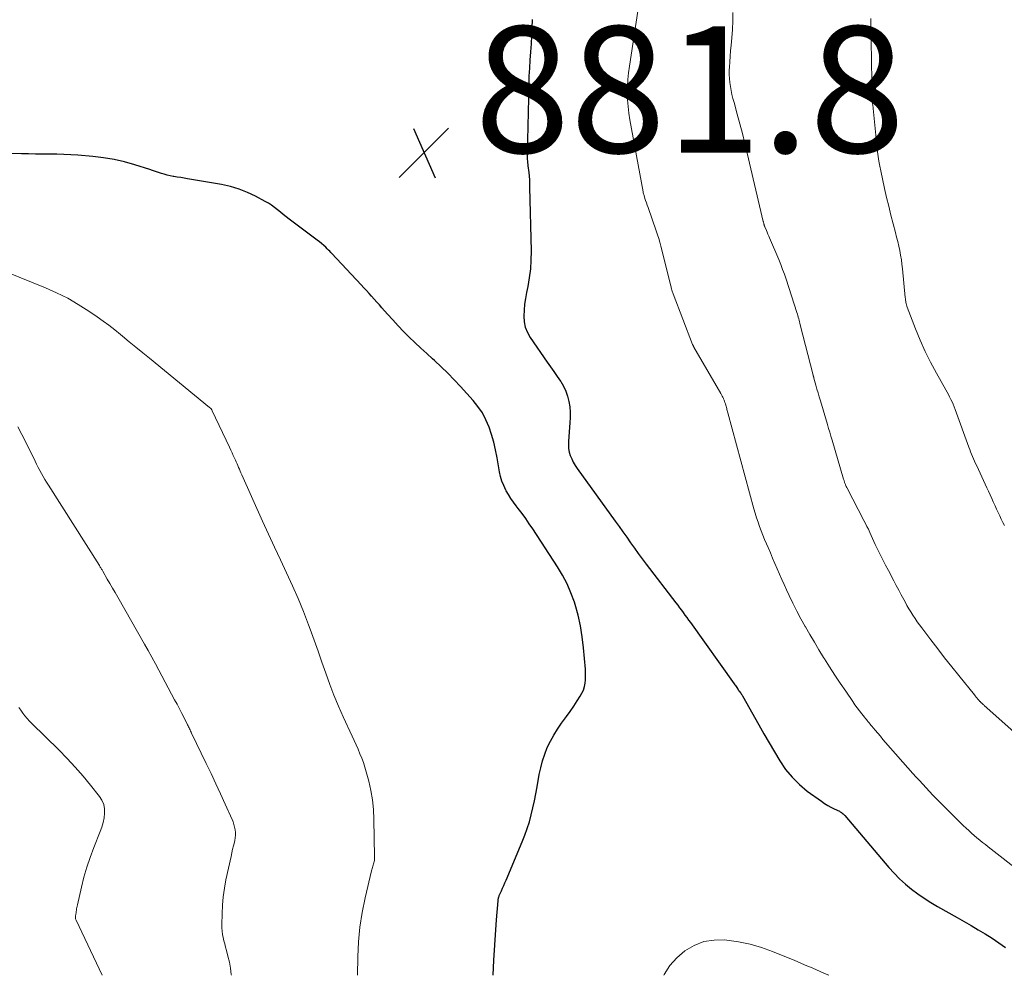
# Model space of a CAD drawing. Units: feet. Extents: x 1990000 to 1995028, y 555000 to 560000.
# Drawn here: x 1992216 to 1992372, y 555000 to 555151 of the extents above; entities that cross this region are included whole.
import ezdxf

# ---------------------------------------------------------------- set-up
doc = ezdxf.new("R2010")
doc.units = ezdxf.units.FT
doc.header["$LTSCALE"] = 100
doc.header["$MEASUREMENT"] = 0
for name, color, linetype, lineweight in [('CONTOUR INDEX', 32, 'Continuous', 25), ('CONTOUR INTERMEDIATE', 40, 'Continuous', 15), ('SPOT ELEVATION', 7, 'Continuous', 15)]:
    doc.layers.add(name, color=color, linetype=linetype, lineweight=lineweight)
doc.styles.add('slant', font='romans.shx', dxfattribs={"oblique": 14.999978})

# ---------------------------------------------------------------- blocks, each defined once
blk = doc.blocks.new('SPOT')
at = {"layer": 'SPOT ELEVATION', "lineweight": 25}
for p, q in [((-3.95, -3.95), (3.86, 3.85)), ((-1.67, 3.81), (1.74, -3.97))]:
    blk.add_line(p, q, dxfattribs=at)

msp = doc.modelspace()

# ---------------------------------------------------------------- linework, layer by layer
at = {"layer": 'CONTOUR INDEX', "elevation": 880, "flags": 128}
for points in [[(1992297.45, 555151.33), (1992297.42, 555150.04), (1992297.37, 555148.76), (1992297.29, 555147.48), (1992297.19, 555146.2), (1992297.09, 555144.92), (1992297.01, 555143.64), (1992296.95, 555142.36), (1992296.91, 555141.08), (1992296.67, 555130.02), (1992296.67, 555129.81), (1992296.67, 555129.61), (1992296.67, 555129.4), (1992296.68, 555129.19), (1992296.69, 555128.95), (1992296.69, 555128.86), (1992296.7, 555128.77), (1992296.71, 555128.68), (1992296.72, 555128.59), (1992296.74, 555128.47), (1992296.75, 555128.44), (1992296.75, 555128.42), (1992296.75, 555128.4), (1992296.76, 555128.37), (1992296.78, 555128.28), (1992296.78, 555128.26), (1992296.78, 555128.24), (1992296.79, 555128.21), (1992296.79, 555128.19), (1992296.91, 555127.1), (1992296.96, 555126.53), (1992297.01, 555125.96), (1992297.04, 555125.39), (1992297.05, 555124.82), (1992297.27, 555114.67), (1992297.25, 555113.25), (1992297.17, 555111.84), (1992296.99, 555110.44), (1992296.75, 555109.04), (1992296.55, 555108.09), (1992296.39, 555107.17), (1992296.26, 555106.25), (1992296.17, 555105.32), (1992296.12, 555104.39), (1992296.18, 555103.48), (1992296.35, 555102.61), (1992296.69, 555101.78), (1992297.13, 555100.99), (1992299.85, 555097.09), (1992300.37, 555096.34), (1992300.89, 555095.59), (1992301.41, 555094.84), (1992301.93, 555094.08), (1992301.99, 555094), (1992302.43, 555093.27), (1992302.8, 555092.51), (1992303.07, 555091.71), (1992303.27, 555090.88), (1992303.39, 555090.03), (1992303.46, 555089.18), (1992303.47, 555088.33), (1992303.43, 555087.47), (1992303.19, 555084.55), (1992303.18, 555083.98), (1992303.22, 555083.41), (1992303.33, 555082.85), (1992303.49, 555082.29), (1992303.71, 555081.76), (1992303.96, 555081.23), (1992304.25, 555080.74), (1992304.57, 555080.25), (1992310.6, 555071.93), (1992311.22, 555071.08), (1992311.83, 555070.22), (1992312.44, 555069.35), (1992313.04, 555068.49), (1992313.64, 555067.62), (1992314.25, 555066.77), (1992314.88, 555065.92), (1992315.51, 555065.08), (1992320.2, 555058.98), (1992320.49, 555058.6), (1992320.78, 555058.21), (1992321.08, 555057.82), (1992321.37, 555057.43), (1992321.65, 555057.04), (1992321.94, 555056.64), (1992322.22, 555056.25), (1992322.51, 555055.86), (1992329.44, 555046.16), (1992329.54, 555046.02), (1992329.65, 555045.87), (1992329.75, 555045.72), (1992329.85, 555045.57), (1992330.03, 555045.3), (1992330.04, 555045.28), (1992330.05, 555045.27), (1992330.06, 555045.25), (1992330.07, 555045.24), (1992330.11, 555045.17), (1992330.12, 555045.16), (1992330.13, 555045.14), (1992330.14, 555045.12), (1992330.15, 555045.11), (1992330.2, 555045.04), (1992330.24, 555045), (1992330.27, 555044.95), (1992330.31, 555044.9), (1992330.34, 555044.86), (1992330.45, 555044.72), (1992330.53, 555044.6), (1992330.62, 555044.48), (1992330.69, 555044.36), (1992330.77, 555044.23), (1992333.34, 555039.68), (1992334.15, 555038.25), (1992334.98, 555036.81), (1992335.82, 555035.39), (1992336.66, 555033.96), (1992337.58, 555032.61), (1992338.6, 555031.35), (1992339.76, 555030.22), (1992341.02, 555029.17), (1992343.26, 555027.55), (1992343.74, 555027.21), (1992344.24, 555026.9), (1992344.75, 555026.62), (1992345.28, 555026.35), (1992346.1, 555025.97), (1992346.22, 555025.91), (1992346.34, 555025.84), (1992346.45, 555025.77), (1992346.56, 555025.68), (1992346.67, 555025.59), (1992346.76, 555025.5), (1992346.86, 555025.4), (1992346.95, 555025.3), (1992353.94, 555017.09), (1992354.77, 555016.17), (1992355.63, 555015.28), (1992356.55, 555014.45), (1992357.5, 555013.65), (1992358.49, 555012.91), (1992359.5, 555012.2), (1992360.55, 555011.53), (1992361.62, 555010.9), (1992364.75, 555009.15), (1992365.86, 555008.52), (1992366.97, 555007.87), (1992368.08, 555007.22), (1992369.18, 555006.55), (1992370.27, 555005.86), (1992371.33, 555005.16), (1992372.38, 555004.42)], [(1992291.27, 555000), (1992291.39, 555002.38), (1992291.48, 555003.99), (1992291.58, 555005.6), (1992291.69, 555007.21), (1992291.82, 555008.81), (1992292.06, 555011.78), (1992292.07, 555011.9), (1992292.09, 555012.03), (1992292.11, 555012.15), (1992292.14, 555012.28), (1992292.17, 555012.4), (1992292.21, 555012.52), (1992292.25, 555012.64), (1992292.3, 555012.75), (1992292.58, 555013.37), (1992292.76, 555013.79), (1992292.95, 555014.21), (1992293.14, 555014.64), (1992293.32, 555015.07), (1992295.88, 555021.12), (1992296.3, 555022.18), (1992296.68, 555023.24), (1992297.02, 555024.32), (1992297.32, 555025.41), (1992297.58, 555026.52), (1992297.83, 555027.62), (1992298.05, 555028.74), (1992298.25, 555029.85), (1992298.58, 555031.78), (1992298.81, 555032.87), (1992299.09, 555033.95), (1992299.44, 555035.01), (1992299.85, 555036.05), (1992300.33, 555037.06), (1992300.86, 555038.04), (1992301.45, 555038.98), (1992302.09, 555039.9), (1992302.28, 555040.15), (1992302.88, 555040.96), (1992303.46, 555041.78), (1992304.03, 555042.61), (1992304.59, 555043.44), (1992305.06, 555044.18), (1992305.34, 555044.67), (1992305.56, 555045.17), (1992305.72, 555045.71), (1992305.83, 555046.25), (1992305.88, 555046.81), (1992305.91, 555047.38), (1992305.91, 555047.94), (1992305.88, 555048.5), (1992305.6, 555051.86), (1992305.39, 555053.6), (1992305.11, 555055.32), (1992304.71, 555057.03), (1992304.24, 555058.72), (1992304.13, 555059.07), (1992303.6, 555060.54), (1992302.99, 555061.98), (1992302.27, 555063.36), (1992301.46, 555064.7), (1992297.55, 555070.67), (1992297, 555071.5), (1992296.43, 555072.31), (1992295.85, 555073.11), (1992295.25, 555073.9), (1992294.9, 555074.35), (1992294.48, 555074.92), (1992294.08, 555075.5), (1992293.7, 555076.11), (1992293.34, 555076.72), (1992293.28, 555076.84), (1992292.94, 555077.53), (1992292.65, 555078.24), (1992292.44, 555078.98), (1992292.27, 555079.74), (1992291.89, 555081.96), (1992291.65, 555083.19), (1992291.37, 555084.41), (1992291.02, 555085.61), (1992290.63, 555086.8), (1992290.14, 555087.95), (1992289.57, 555089.04), (1992288.87, 555090.06), (1992288.09, 555091.03), (1992286.12, 555093.22), (1992285.12, 555094.29), (1992284.1, 555095.33), (1992283.05, 555096.35), (1992281.98, 555097.34), (1992281.68, 555097.61), (1992280.75, 555098.46), (1992279.82, 555099.31), (1992278.9, 555100.18), (1992278, 555101.05), (1992277.1, 555101.94), (1992276.23, 555102.85), (1992275.37, 555103.77), (1992274.53, 555104.71), (1992273.67, 555105.69), (1992273.27, 555106.15), (1992272.86, 555106.61), (1992272.45, 555107.06), (1992272.03, 555107.51), (1992271.62, 555107.96), (1992271.2, 555108.41), (1992270.79, 555108.86), (1992270.37, 555109.31), (1992265.75, 555114.28), (1992265.57, 555114.47), (1992265.39, 555114.65), (1992265.2, 555114.84), (1992265.02, 555115.02), (1992264.76, 555115.27), (1992264.44, 555115.56), (1992264.12, 555115.85), (1992263.78, 555116.13), (1992263.43, 555116.4), (1992259, 555119.72), (1992258.52, 555120.08), (1992258.05, 555120.45), (1992257.59, 555120.82), (1992257.13, 555121.2), (1992256.66, 555121.57), (1992256.18, 555121.92), (1992255.68, 555122.24), (1992255.16, 555122.54), (1992253.67, 555123.35), (1992252.37, 555123.97), (1992251.04, 555124.5), (1992249.67, 555124.9), (1992248.26, 555125.21), (1992242.88, 555126.12), (1992242.34, 555126.21), (1992241.8, 555126.3), (1992241.27, 555126.39), (1992240.73, 555126.48), (1992240.61, 555126.5), (1992240.14, 555126.59), (1992239.67, 555126.7), (1992239.2, 555126.83), (1992238.74, 555126.98), (1992238.28, 555127.14), (1992237.82, 555127.3), (1992237.36, 555127.45), (1992236.9, 555127.6), (1992234.55, 555128.34), (1992232.91, 555128.81), (1992231.25, 555129.19), (1992229.57, 555129.46), (1992227.87, 555129.66), (1992225.5, 555129.85), (1992224.39, 555129.93), (1992223.28, 555129.98), (1992222.17, 555130.02), (1992221.06, 555130.03), (1992219.94, 555130.03), (1992218.83, 555130.04), (1992217.72, 555130.06), (1992216.6, 555130.09), (1992209.92, 555130.3)]]:
    msp.add_lwpolyline(points, dxfattribs=at)
at = {"layer": 'CONTOUR INTERMEDIATE', "flags": 128}
for points, elevation in [([(1992314.46, 555154.4), (1992312.85, 555143.96), (1992312.71, 555142.9), (1992312.61, 555141.84), (1992312.56, 555140.78), (1992312.54, 555139.71), (1992312.57, 555138.64), (1992312.64, 555137.58), (1992312.77, 555136.53), (1992312.93, 555135.47), (1992315.01, 555124.06), (1992315.04, 555123.91), (1992315.07, 555123.76), (1992315.11, 555123.61), (1992315.16, 555123.46), (1992315.3, 555123.02), (1992315.42, 555122.66), (1992315.54, 555122.29), (1992315.67, 555121.93), (1992315.8, 555121.56), (1992317.11, 555117.87), (1992317.31, 555117.27), (1992317.5, 555116.67), (1992317.68, 555116.07), (1992317.84, 555115.46), (1992319.4, 555109.16), (1992319.44, 555109), (1992319.48, 555108.84), (1992319.53, 555108.68), (1992319.57, 555108.51), (1992319.62, 555108.35), (1992319.67, 555108.19), (1992319.73, 555108.04), (1992319.79, 555107.88), (1992322.86, 555099.88), (1992322.88, 555099.83), (1992322.91, 555099.77), (1992322.93, 555099.72), (1992322.96, 555099.66), (1992322.98, 555099.61), (1992323.01, 555099.56), (1992323.04, 555099.51), (1992323.07, 555099.45), (1992327.34, 555092.12), (1992327.45, 555091.92), (1992327.55, 555091.72), (1992327.65, 555091.52), (1992327.74, 555091.31), (1992327.76, 555091.27), (1992327.84, 555091.08), (1992327.91, 555090.89), (1992327.98, 555090.69), (1992328.04, 555090.49), (1992328.06, 555090.44), (1992328.11, 555090.27), (1992328.16, 555090.1), (1992328.21, 555089.93), (1992328.26, 555089.75), (1992328.3, 555089.58), (1992328.35, 555089.41), (1992328.4, 555089.24), (1992328.45, 555089.07), (1992332.57, 555073.86), (1992332.77, 555073.15), (1992332.98, 555072.45), (1992333.21, 555071.75), (1992333.45, 555071.05), (1992333.71, 555070.36), (1992333.97, 555069.67), (1992334.25, 555068.99), (1992334.54, 555068.31), (1992334.8, 555067.72), (1992335.17, 555066.88), (1992335.53, 555066.04), (1992335.89, 555065.2), (1992336.24, 555064.36), (1992336.6, 555063.52), (1992336.96, 555062.69), (1992337.34, 555061.86), (1992337.72, 555061.03), (1992338.13, 555060.16), (1992338.73, 555058.91), (1992339.36, 555057.67), (1992340.01, 555056.45), (1992340.68, 555055.23), (1992340.71, 555055.19), (1992341.41, 555053.96), (1992342.13, 555052.74), (1992342.86, 555051.53), (1992343.6, 555050.32), (1992343.73, 555050.12), (1992344.55, 555048.82), (1992345.38, 555047.53), (1992346.23, 555046.25), (1992347.09, 555044.97), (1992348.22, 555043.33), (1992348.56, 555042.84), (1992348.9, 555042.36), (1992349.26, 555041.89), (1992349.63, 555041.42), (1992350.08, 555040.85), (1992350.22, 555040.68), (1992350.37, 555040.5), (1992350.51, 555040.32), (1992350.66, 555040.15), (1992350.8, 555039.97), (1992350.95, 555039.79), (1992351.09, 555039.62), (1992351.24, 555039.44), (1992351.76, 555038.82), (1992352.17, 555038.33), (1992352.58, 555037.84), (1992352.99, 555037.36), (1992353.41, 555036.88), (1992357.74, 555031.98), (1992358.26, 555031.4), (1992358.78, 555030.82), (1992359.3, 555030.24), (1992359.83, 555029.67), (1992360.36, 555029.1), (1992360.89, 555028.54), (1992361.43, 555027.98), (1992361.98, 555027.42), (1992364.89, 555024.51), (1992365.3, 555024.1), (1992365.72, 555023.7), (1992366.15, 555023.31), (1992366.57, 555022.92), (1992367.01, 555022.53), (1992367.45, 555022.16), (1992367.88, 555021.78), (1992368.33, 555021.42), (1992368.77, 555021.05), (1992369.22, 555020.69), (1992369.67, 555020.33), (1992370.12, 555019.98), (1992374.66, 555016.46)], 876), ([(1992329.2, 555152.45), (1992329.22, 555151.11), (1992329.17, 555149.77), (1992329.07, 555148.43), (1992328.96, 555147.27), (1992328.88, 555146.4), (1992328.81, 555145.52), (1992328.75, 555144.65), (1992328.7, 555143.77), (1992328.67, 555143.31), (1992328.66, 555142.66), (1992328.68, 555142.02), (1992328.74, 555141.37), (1992328.83, 555140.74), (1992328.96, 555140.1), (1992329.09, 555139.47), (1992329.24, 555138.84), (1992329.41, 555138.21), (1992329.93, 555136.37), (1992330.35, 555134.83), (1992330.76, 555133.28), (1992331.15, 555131.73), (1992331.52, 555130.17), (1992334.05, 555119.35), (1992334.07, 555119.28), (1992334.09, 555119.2), (1992334.11, 555119.12), (1992334.12, 555119.04), (1992334.15, 555118.93), (1992334.15, 555118.91), (1992334.16, 555118.89), (1992334.16, 555118.87), (1992334.17, 555118.85), (1992334.19, 555118.76), (1992334.2, 555118.74), (1992334.2, 555118.72), (1992334.21, 555118.7), (1992334.22, 555118.68), (1992334.25, 555118.58), (1992334.26, 555118.56), (1992334.27, 555118.54), (1992334.28, 555118.52), (1992334.28, 555118.49), (1992334.53, 555117.95), (1992334.66, 555117.65), (1992334.79, 555117.35), (1992334.92, 555117.06), (1992335.04, 555116.76), (1992336.49, 555113.32), (1992336.81, 555112.55), (1992337.11, 555111.78), (1992337.39, 555111), (1992337.65, 555110.21), (1992339.37, 555104.93), (1992339.45, 555104.69), (1992339.52, 555104.45), (1992339.59, 555104.21), (1992339.65, 555103.97), (1992339.71, 555103.73), (1992339.77, 555103.49), (1992339.84, 555103.25), (1992339.9, 555103), (1992341.94, 555095.04), (1992341.95, 555094.98), (1992341.97, 555094.92), (1992341.98, 555094.86), (1992342, 555094.8), (1992342.01, 555094.75), (1992342.03, 555094.69), (1992342.04, 555094.63), (1992342.06, 555094.57), (1992342.38, 555093.45), (1992342.55, 555092.83), (1992342.73, 555092.22), (1992342.91, 555091.6), (1992343.09, 555090.98), (1992344.2, 555087.2), (1992344.38, 555086.59), (1992344.57, 555085.98), (1992344.75, 555085.37), (1992344.93, 555084.76), (1992346.77, 555078.54), (1992346.8, 555078.43), (1992346.83, 555078.33), (1992346.86, 555078.23), (1992346.9, 555078.12), (1992346.93, 555078.02), (1992346.96, 555077.92), (1992347, 555077.82), (1992347.04, 555077.72), (1992347.07, 555077.65), (1992347.13, 555077.51), (1992347.19, 555077.38), (1992347.25, 555077.25), (1992347.32, 555077.12), (1992349.98, 555072.03), (1992350.22, 555071.56), (1992350.45, 555071.09), (1992350.68, 555070.62), (1992350.9, 555070.14), (1992351.12, 555069.66), (1992351.34, 555069.18), (1992351.56, 555068.7), (1992351.78, 555068.23), (1992352.14, 555067.46), (1992352.55, 555066.61), (1992352.97, 555065.76), (1992353.41, 555064.92), (1992353.85, 555064.08), (1992354.7, 555062.48), (1992355.1, 555061.74), (1992355.5, 555061), (1992355.89, 555060.26), (1992356.29, 555059.52), (1992356.51, 555059.11), (1992356.8, 555058.58), (1992357.1, 555058.05), (1992357.42, 555057.53), (1992357.74, 555057.01), (1992358.07, 555056.5), (1992358.41, 555055.99), (1992358.77, 555055.5), (1992359.13, 555055.01), (1992360.57, 555053.12), (1992361.66, 555051.7), (1992362.76, 555050.28), (1992363.88, 555048.87), (1992365, 555047.47), (1992367.47, 555044.39), (1992367.6, 555044.23), (1992367.73, 555044.06), (1992367.87, 555043.91), (1992368.01, 555043.75), (1992368.19, 555043.54), (1992368.24, 555043.49), (1992368.29, 555043.43), (1992368.35, 555043.38), (1992368.4, 555043.33), (1992368.45, 555043.28), (1992368.5, 555043.22), (1992368.56, 555043.17), (1992368.61, 555043.12), (1992368.68, 555043.06), (1992368.76, 555042.98), (1992368.85, 555042.89), (1992368.94, 555042.81), (1992369.03, 555042.73), (1992373.73, 555038.54)], 872), ([(1992351.08, 555151.5), (1992351.08, 555151.14), (1992351.31, 555138.45), (1992351.31, 555138.39), (1992351.31, 555138.32), (1992351.32, 555138.26), (1992351.32, 555138.19), (1992351.33, 555138.13), (1992351.33, 555138.06), (1992351.34, 555137.99), (1992351.36, 555137.93), (1992351.37, 555137.85), (1992351.38, 555137.78), (1992351.4, 555137.71), (1992351.41, 555137.64), (1992351.41, 555137.61), (1992351.42, 555137.52), (1992351.43, 555137.43), (1992351.44, 555137.35), (1992351.45, 555137.26), (1992352.15, 555130.4), (1992352.24, 555129.64), (1992352.35, 555128.89), (1992352.49, 555128.14), (1992352.64, 555127.39), (1992353.25, 555124.58), (1992353.57, 555123.17), (1992353.9, 555121.77), (1992354.25, 555120.37), (1992354.61, 555118.97), (1992354.98, 555117.6), (1992355.16, 555116.89), (1992355.34, 555116.18), (1992355.5, 555115.46), (1992355.65, 555114.74), (1992355.79, 555114.03), (1992355.91, 555113.3), (1992356, 555112.58), (1992356.08, 555111.85), (1992356.52, 555107.3), (1992356.54, 555107.11), (1992356.56, 555106.92), (1992356.59, 555106.72), (1992356.62, 555106.53), (1992356.66, 555106.35), (1992356.71, 555106.16), (1992356.77, 555105.97), (1992356.83, 555105.79), (1992358.16, 555102.35), (1992358.89, 555100.56), (1992359.68, 555098.79), (1992360.54, 555097.06), (1992361.45, 555095.35), (1992362.93, 555092.72), (1992363.14, 555092.34), (1992363.35, 555091.96), (1992363.55, 555091.58), (1992363.75, 555091.19), (1992363.93, 555090.8), (1992364.11, 555090.41), (1992364.28, 555090.01), (1992364.43, 555089.61), (1992366.6, 555083.65), (1992366.74, 555083.27), (1992366.88, 555082.9), (1992367.03, 555082.53), (1992367.19, 555082.15), (1992367.35, 555081.79), (1992367.51, 555081.42), (1992367.67, 555081.05), (1992367.84, 555080.68), (1992369.43, 555077.21), (1992369.69, 555076.65), (1992369.95, 555076.08), (1992370.21, 555075.51), (1992370.47, 555074.95), (1992370.5, 555074.87), (1992370.74, 555074.34), (1992370.98, 555073.81), (1992371.23, 555073.29), (1992371.48, 555072.77), (1992371.73, 555072.25), (1992371.98, 555071.72), (1992372.22, 555071.2)], 868), ([(1992269.81, 555000), (1992269.84, 555002.93), (1992269.94, 555005.29), (1992270.15, 555007.64), (1992270.52, 555009.97), (1992270.99, 555012.29), (1992272.01, 555016.54), (1992272.06, 555016.72), (1992272.11, 555016.91), (1992272.17, 555017.09), (1992272.23, 555017.27), (1992272.29, 555017.45), (1992272.34, 555017.63), (1992272.39, 555017.81), (1992272.43, 555018), (1992272.47, 555018.2), (1992272.49, 555018.39), (1992272.5, 555018.58), (1992272.51, 555018.78), (1992272.39, 555024.73), (1992272.31, 555026.25), (1992272.15, 555027.76), (1992271.9, 555029.25), (1992271.57, 555030.74), (1992271.19, 555032.21), (1992270.98, 555032.94), (1992270.75, 555033.67), (1992270.48, 555034.38), (1992270.19, 555035.09), (1992269.88, 555035.79), (1992269.56, 555036.48), (1992269.25, 555037.18), (1992268.93, 555037.88), (1992267.54, 555040.92), (1992266.79, 555042.63), (1992266.07, 555044.34), (1992265.41, 555046.07), (1992264.78, 555047.82), (1992264.17, 555049.57), (1992263.55, 555051.32), (1992262.92, 555053.07), (1992262.28, 555054.82), (1992262.03, 555055.51), (1992261.23, 555057.59), (1992260.4, 555059.65), (1992259.5, 555061.69), (1992258.57, 555063.71), (1992258.55, 555063.74), (1992257.59, 555065.77), (1992256.63, 555067.8), (1992255.7, 555069.84), (1992254.77, 555071.89), (1992251.48, 555079.25), (1992251.35, 555079.54), (1992251.22, 555079.83), (1992251.09, 555080.12), (1992250.97, 555080.42), (1992250.85, 555080.71), (1992250.72, 555081), (1992250.59, 555081.29), (1992250.46, 555081.59), (1992250.33, 555081.87), (1992250.13, 555082.31), (1992249.93, 555082.74), (1992249.73, 555083.17), (1992249.52, 555083.61), (1992246.79, 555089.39), (1992246.71, 555089.54), (1992246.62, 555089.68), (1992246.51, 555089.8), (1992246.38, 555089.92), (1992236.86, 555097.7), (1992235.79, 555098.58), (1992234.72, 555099.45), (1992233.66, 555100.33), (1992232.6, 555101.2), (1992232.26, 555101.49), (1992231.35, 555102.21), (1992230.44, 555102.92), (1992229.51, 555103.6), (1992228.56, 555104.27), (1992227.24, 555105.18), (1992225.59, 555106.23), (1992223.91, 555107.2), (1992222.16, 555108.07), (1992220.38, 555108.86), (1992214.25, 555111.34)], 876), ([(1992249.83, 555000), (1992249.82, 555000.15), (1992249.69, 555001.13), (1992249.51, 555002.09), (1992249.28, 555003.05), (1992249.03, 555003.95), (1992248.9, 555004.46), (1992248.77, 555004.96), (1992248.65, 555005.47), (1992248.53, 555005.97), (1992248.44, 555006.48), (1992248.37, 555007), (1992248.33, 555007.51), (1992248.32, 555008.03), (1992248.35, 555009.72), (1992248.41, 555011.08), (1992248.52, 555012.44), (1992248.72, 555013.78), (1992248.97, 555015.12), (1992249.78, 555018.81), (1992249.9, 555019.38), (1992250.03, 555019.95), (1992250.16, 555020.51), (1992250.3, 555021.08), (1992250.37, 555021.37), (1992250.45, 555021.79), (1992250.49, 555022.21), (1992250.48, 555022.63), (1992250.43, 555023.05), (1992250.34, 555023.47), (1992250.23, 555023.88), (1992250.09, 555024.29), (1992249.93, 555024.68), (1992248.84, 555027.12), (1992248.11, 555028.73), (1992247.37, 555030.33), (1992246.62, 555031.93), (1992245.86, 555033.52), (1992243.52, 555038.36), (1992243.44, 555038.52), (1992243.37, 555038.68), (1992243.29, 555038.85), (1992243.21, 555039.01), (1992243.13, 555039.17), (1992243.05, 555039.33), (1992242.97, 555039.49), (1992242.89, 555039.65), (1992242.33, 555040.76), (1992241.96, 555041.48), (1992241.59, 555042.19), (1992241.22, 555042.91), (1992240.84, 555043.62), (1992238.35, 555048.3), (1992237.79, 555049.34), (1992237.22, 555050.38), (1992236.64, 555051.42), (1992236.06, 555052.45), (1992231.83, 555059.87), (1992231.42, 555060.59), (1992231, 555061.31), (1992230.59, 555062.03), (1992230.18, 555062.75), (1992229.48, 555063.97), (1992229.41, 555064.08), (1992229.35, 555064.19), (1992229.28, 555064.31), (1992229.21, 555064.42), (1992229.14, 555064.53), (1992229.07, 555064.65), (1992229, 555064.76), (1992228.93, 555064.87), (1992220.85, 555077.61), (1992220.56, 555078.07), (1992220.28, 555078.53), (1992220.01, 555079), (1992219.74, 555079.47), (1992219.48, 555079.95), (1992219.23, 555080.43), (1992218.98, 555080.91), (1992218.74, 555081.4), (1992217.26, 555084.42), (1992216.64, 555085.65), (1992216.01, 555086.87)], 872), ([(1992229.38, 555000), (1992225.24, 555008.72), (1992225.2, 555008.82), (1992225.17, 555008.92), (1992225.16, 555009.02), (1992225.15, 555009.13), (1992225.15, 555009.23), (1992225.15, 555009.34), (1992225.16, 555009.45), (1992225.18, 555009.55), (1992225.19, 555009.59), (1992225.21, 555009.72), (1992225.23, 555009.84), (1992225.25, 555009.97), (1992225.27, 555010.09), (1992225.29, 555010.29), (1992225.33, 555010.51), (1992225.37, 555010.73), (1992225.41, 555010.95), (1992225.46, 555011.17), (1992226.09, 555013.95), (1992226.49, 555015.54), (1992226.94, 555017.12), (1992227.47, 555018.68), (1992228.05, 555020.22), (1992229.07, 555022.76), (1992229.32, 555023.47), (1992229.52, 555024.18), (1992229.66, 555024.91), (1992229.76, 555025.65), (1992229.74, 555026.38), (1992229.62, 555027.07), (1992229.34, 555027.72), (1992228.95, 555028.33), (1992227.54, 555030.1), (1992226.34, 555031.55), (1992225.11, 555032.97), (1992223.82, 555034.34), (1992222.5, 555035.68), (1992218.23, 555039.86), (1992217.85, 555040.26), (1992217.48, 555040.66), (1992217.13, 555041.08), (1992216.79, 555041.52), (1992216.47, 555041.97), (1992216.17, 555042.42)], 868), ([(1992318.31, 555000), (1992318.36, 555000.11), (1992319.23, 555001.53), (1992320.36, 555002.78), (1992321.64, 555003.9), (1992323.11, 555004.73), (1992324.64, 555005.33), (1992326.26, 555005.59), (1992327.95, 555005.61), (1992328.25, 555005.58), (1992330.12, 555005.32), (1992331.96, 555004.95), (1992333.76, 555004.41), (1992335.53, 555003.77), (1992339.03, 555002.33), (1992339.86, 555001.98), (1992340.69, 555001.63), (1992341.52, 555001.27), (1992342.34, 555000.9), (1992343.17, 555000.54), (1992344, 555000.18), (1992344.45, 555000)], 884)]:
    msp.add_lwpolyline(points, dxfattribs=dict(at, elevation=elevation))

# ---------------------------------------------------------------- block references
at = {"layer": 'SPOT ELEVATION'}
msp.add_blockref('SPOT', (1992280.33, 555130.26, 881.78), dxfattribs=at)

# ---------------------------------------------------------------- texts
at = {"layer": 'SPOT ELEVATION', "style": 'slant', "oblique": 15}
msp.add_text('881.8', height=20, dxfattribs=at).set_placement((1992288.33, 555130.26, 881.78))

doc.saveas('drawing.dxf')
